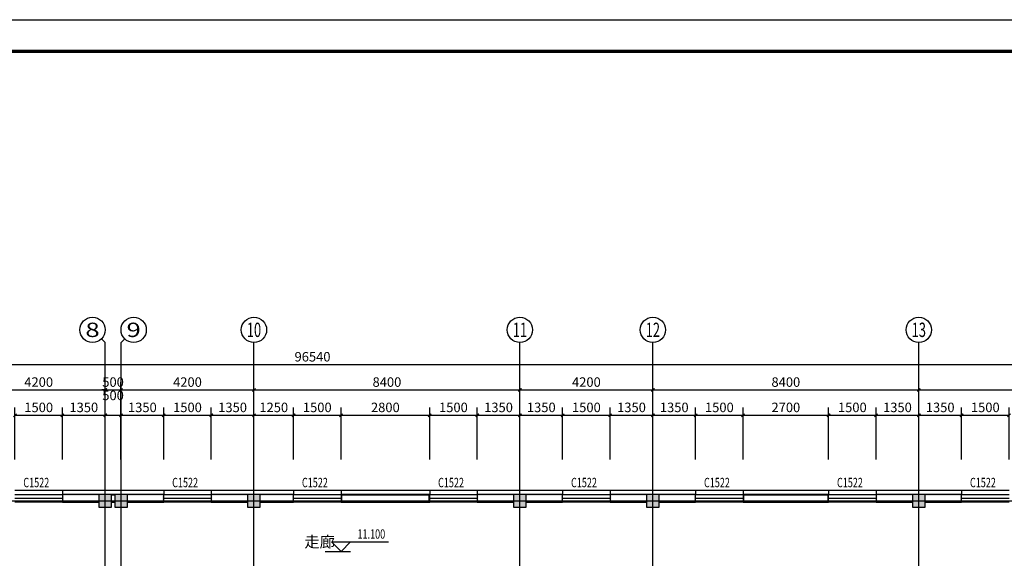
# Model space of a CAD drawing. Extents: x -61062 to 360096, y -185389 to 330277.
# Drawn here: x 63346 to 94446, y 190600 to 207619 of the extents above; entities that cross this region are included whole.
import ezdxf
from ezdxf.enums import TextEntityAlignment as Align

# ---------------------------------------------------------------- set-up
doc = ezdxf.new("R2010")
doc.units = 0
doc.header["$LTSCALE"] = 100
doc.layers.get('0').update_dxf_attribs({"linetype": 'CONTINUOUS'})
doc.layers.get('Defpoints').update_dxf_attribs({"linetype": 'CONTINUOUS'})
for name, color, linetype in [('AXIS', 3, 'CONTINUOUS'), ('AXIS_TEXT', 7, 'CONTINUOUS'), ('COLUMN', 9, 'CONTINUOUS'), ('DOTE', 1, 'CONTINUOUS'), ('PUB_DIM', 3, 'CONTINUOUS'), ('PUB_HATCH', 8, 'CONTINUOUS'), ('PUB_TEXT', 7, 'CONTINUOUS'), ('PUB_TITLE', 4, 'CONTINUOUS'), ('SURFACE', 6, 'CONTINUOUS'), ('WALL', 9, 'CONTINUOUS'), ('WINDOW', 4, 'CONTINUOUS'), ('WINDOW_TEXT', 7, 'CONTINUOUS'), ('公-轴号-文字', 7, 'CONTINUOUS')]:
    doc.layers.add(name, color=color, linetype=linetype)
doc.styles.add('_ANNOTATION', font='simplex.shx', dxfattribs={"bigfont": 'gbcbig.shx'})
doc.styles.add('_AXIS', font='complex.shx', dxfattribs={"bigfont": 'gbcbig.shx'})
doc.styles.add('_DIMTXT', font='simplex.shx', dxfattribs={"width": 0.7, "bigfont": 'hztxt.shx'})
doc.styles.add('_WINDOW', font='simplex.shx', dxfattribs={"bigfont": 'gbcbig.shx'})
doc.styles.add('COMPLEX', font='COMPLEX')
doc.dimstyles.new('_LINEAR$$100', dxfattribs={"dimscale": 100, "dimtxt": 3, "dimasz": 1, "dimexe": 2.5, "dimexo": 3, "dimgap": 1, "dimtad": 1, "dimdec": 0, "dimzin": 0, "dimdsep": 46, "dimtxsty": '_DIMTXT', "dimblk": 'ARCHTICK', "dimcen": 0.09, "dimclrt": 7, "dimazin": 2, "dimtfac": 1, "dimtdec": 0, "dimtix": 1, "dimtmove": 2, "dimatfit": 3, "dimfxl": 0, "dimtolj": 1, "dimtzin": 0, "dimarcsym": 0})

# ---------------------------------------------------------------- blocks, each defined once
blk = doc.blocks.new('_ArchTick')
at = {"color": 0, "linetype": 'ByBlock', "const_width": 0.4}
blk.add_lwpolyline([(-0.5, -0.5), (0.5, 0.5)], dxfattribs=at)
blk = doc.blocks.new('*D738')
at = {"layer": 'AXIS', "color": 0, "lineweight": -2}
for p, q in [((24326, 193719), (24326, 196969)), ((120866, 193719), (120866, 196969)), ((24326, 196719), (120866, 196719))]:
    blk.add_line(p, q, dxfattribs=at)
at = {"layer": 'Defpoints', "color": 0}
for p in [(120866, 196719), (24326, 193419), (120866, 193419)]:
    blk.add_point(p, dxfattribs=at)
at = {"layer": 'AXIS', "color": 0, "lineweight": -2, "xscale": 100, "yscale": 100, "zscale": 100, "rotation": 180}
blk.add_blockref('_ArchTick', (24326, 196719), dxfattribs=at)
at = {"layer": 'AXIS', "color": 0, "lineweight": -2, "xscale": 100, "yscale": 100, "zscale": 100}
blk.add_blockref('_ArchTick', (120866, 196719), dxfattribs=at)
at = {"layer": 'AXIS', "color": 7, "insert": (72596, 196969), "char_height": 300, "attachment_point": 5, "style": '_DIMTXT'}
blk.add_mtext('\\A1;96540', dxfattribs=at)
blk = doc.blocks.new('*D745')
at = {"layer": 'AXIS', "color": 0, "lineweight": -2}
for p, q in [((61846, 193719), (61846, 196169)), ((66046, 193719), (66046, 196169)), ((61846, 195919), (66046, 195919))]:
    blk.add_line(p, q, dxfattribs=at)
at = {"layer": 'Defpoints', "color": 0}
for p in [(66046, 195919), (61846, 193419), (66046, 193419)]:
    blk.add_point(p, dxfattribs=at)
at = {"layer": 'AXIS', "color": 0, "lineweight": -2, "xscale": 100, "yscale": 100, "zscale": 100, "rotation": 180}
blk.add_blockref('_ArchTick', (61846, 195919), dxfattribs=at)
at = {"layer": 'AXIS', "color": 0, "lineweight": -2, "xscale": 100, "yscale": 100, "zscale": 100}
blk.add_blockref('_ArchTick', (66046, 195919), dxfattribs=at)
at = {"layer": 'AXIS', "color": 7, "insert": (63946, 196169), "char_height": 300, "attachment_point": 5, "style": '_DIMTXT'}
blk.add_mtext('\\A1;4200', dxfattribs=at)
blk = doc.blocks.new('*D746')
at = {"layer": 'AXIS', "color": 0, "lineweight": -2}
for p, q in [((66046, 193719), (66046, 196169)), ((66546, 193719), (66546, 196169)), ((66046, 195919), (65946, 195919)), ((66046, 195919), (66546, 195919)), ((66546, 195919), (66646, 195919))]:
    blk.add_line(p, q, dxfattribs=at)
at = {"layer": 'Defpoints', "color": 0}
for p in [(66546, 195919), (66046, 193419), (66546, 193419)]:
    blk.add_point(p, dxfattribs=at)
at = {"layer": 'AXIS', "color": 0, "lineweight": -2, "xscale": 100, "yscale": 100, "zscale": 100}
blk.add_blockref('_ArchTick', (66046, 195919), dxfattribs=at)
at = {"layer": 'AXIS', "color": 0, "lineweight": -2, "xscale": 100, "yscale": 100, "zscale": 100, "rotation": 180}
blk.add_blockref('_ArchTick', (66546, 195919), dxfattribs=at)
at = {"layer": 'AXIS', "color": 7, "insert": (66296, 196169), "char_height": 300, "attachment_point": 5, "style": '_DIMTXT'}
blk.add_mtext('\\A1;500', dxfattribs=at)
blk = doc.blocks.new('*D747')
at = {"layer": 'AXIS', "color": 0, "lineweight": -2}
for p, q in [((66546, 193719), (66546, 196169)), ((70746, 193719), (70746, 196169)), ((66546, 195919), (70746, 195919))]:
    blk.add_line(p, q, dxfattribs=at)
at = {"layer": 'Defpoints', "color": 0}
for p in [(70746, 195919), (66546, 193419), (70746, 193419)]:
    blk.add_point(p, dxfattribs=at)
at = {"layer": 'AXIS', "color": 0, "lineweight": -2, "xscale": 100, "yscale": 100, "zscale": 100, "rotation": 180}
blk.add_blockref('_ArchTick', (66546, 195919), dxfattribs=at)
at = {"layer": 'AXIS', "color": 0, "lineweight": -2, "xscale": 100, "yscale": 100, "zscale": 100}
blk.add_blockref('_ArchTick', (70746, 195919), dxfattribs=at)
at = {"layer": 'AXIS', "color": 7, "insert": (68646, 196169), "char_height": 300, "attachment_point": 5, "style": '_DIMTXT'}
blk.add_mtext('\\A1;4200', dxfattribs=at)
blk = doc.blocks.new('*D748')
at = {"layer": 'AXIS', "color": 0, "lineweight": -2}
for p, q in [((70746, 193719), (70746, 196169)), ((79146, 193719), (79146, 196169)), ((70746, 195919), (79146, 195919))]:
    blk.add_line(p, q, dxfattribs=at)
at = {"layer": 'Defpoints', "color": 0}
for p in [(79146, 195919), (70746, 193419), (79146, 193419)]:
    blk.add_point(p, dxfattribs=at)
at = {"layer": 'AXIS', "color": 0, "lineweight": -2, "xscale": 100, "yscale": 100, "zscale": 100, "rotation": 180}
blk.add_blockref('_ArchTick', (70746, 195919), dxfattribs=at)
at = {"layer": 'AXIS', "color": 0, "lineweight": -2, "xscale": 100, "yscale": 100, "zscale": 100}
blk.add_blockref('_ArchTick', (79146, 195919), dxfattribs=at)
at = {"layer": 'AXIS', "color": 7, "insert": (74946, 196169), "char_height": 300, "attachment_point": 5, "style": '_DIMTXT'}
blk.add_mtext('\\A1;8400', dxfattribs=at)
blk = doc.blocks.new('*D749')
at = {"layer": 'AXIS', "color": 0, "lineweight": -2}
for p, q in [((79146, 193719), (79146, 196169)), ((83346, 193719), (83346, 196169)), ((79146, 195919), (83346, 195919))]:
    blk.add_line(p, q, dxfattribs=at)
at = {"layer": 'Defpoints', "color": 0}
for p in [(83346, 195919), (79146, 193419), (83346, 193419)]:
    blk.add_point(p, dxfattribs=at)
at = {"layer": 'AXIS', "color": 0, "lineweight": -2, "xscale": 100, "yscale": 100, "zscale": 100, "rotation": 180}
blk.add_blockref('_ArchTick', (79146, 195919), dxfattribs=at)
at = {"layer": 'AXIS', "color": 0, "lineweight": -2, "xscale": 100, "yscale": 100, "zscale": 100}
blk.add_blockref('_ArchTick', (83346, 195919), dxfattribs=at)
at = {"layer": 'AXIS', "color": 7, "insert": (81246, 196169), "char_height": 300, "attachment_point": 5, "style": '_DIMTXT'}
blk.add_mtext('\\A1;4200', dxfattribs=at)
blk = doc.blocks.new('*D750')
at = {"layer": 'AXIS', "color": 0, "lineweight": -2}
for p, q in [((83346, 193719), (83346, 196169)), ((91746, 193719), (91746, 196169)), ((83346, 195919), (91746, 195919))]:
    blk.add_line(p, q, dxfattribs=at)
at = {"layer": 'Defpoints', "color": 0}
for p in [(91746, 195919), (83346, 193419), (91746, 193419)]:
    blk.add_point(p, dxfattribs=at)
at = {"layer": 'AXIS', "color": 0, "lineweight": -2, "xscale": 100, "yscale": 100, "zscale": 100, "rotation": 180}
blk.add_blockref('_ArchTick', (83346, 195919), dxfattribs=at)
at = {"layer": 'AXIS', "color": 0, "lineweight": -2, "xscale": 100, "yscale": 100, "zscale": 100}
blk.add_blockref('_ArchTick', (91746, 195919), dxfattribs=at)
at = {"layer": 'AXIS', "color": 7, "insert": (87546, 196169), "char_height": 300, "attachment_point": 5, "style": '_DIMTXT'}
blk.add_mtext('\\A1;8400', dxfattribs=at)
blk = doc.blocks.new('*D751')
at = {"layer": 'AXIS', "color": 0, "lineweight": -2}
for p, q in [((91746, 193719), (91746, 196169)), ((100146, 193719), (100146, 196169)), ((91746, 195919), (100146, 195919))]:
    blk.add_line(p, q, dxfattribs=at)
at = {"layer": 'Defpoints', "color": 0}
for p in [(100146, 195919), (91746, 193419), (100146, 193419)]:
    blk.add_point(p, dxfattribs=at)
at = {"layer": 'AXIS', "color": 0, "lineweight": -2, "xscale": 100, "yscale": 100, "zscale": 100, "rotation": 180}
blk.add_blockref('_ArchTick', (91746, 195919), dxfattribs=at)
at = {"layer": 'AXIS', "color": 0, "lineweight": -2, "xscale": 100, "yscale": 100, "zscale": 100}
blk.add_blockref('_ArchTick', (100146, 195919), dxfattribs=at)
at = {"layer": 'AXIS', "color": 7, "insert": (95946, 196169), "char_height": 300, "attachment_point": 5, "style": '_DIMTXT'}
blk.add_mtext('\\A1;8400', dxfattribs=at)
blk = doc.blocks.new('_AXISO')
blk.add_circle((0, 0), 0.5)
at = {"layer": 'AXIS_TEXT', "style": 'COMPLEX', "width": 1.041667}
blk.add_attdef('A', text='', height=0.56, dxfattribs=at).set_placement((-0.25, -0.28), (0.25, -0.28), align=Align.FIT)
blk = doc.blocks.new('_FZH')
blk.add_lwpolyline([(-0.5, -0.5), (0.5, -0.5), (0.5, 0.5), (-0.5, 0.5)], close=True)
at = {"layer": 'PUB_HATCH'}
blk.add_solid([(-0.5, -0.5), (0.5, -0.5), (-0.5, 0.5), (0.5, 0.5)], dxfattribs=at)
blk = doc.blocks.new('$ARCHSYS$WIN2D')
for p, q in [((-0.5, 0.5), (0.5, 0.5)), ((0.5, 0.167), (-0.5, 0.167)), ((0.5, -0.167), (-0.5, -0.167)), ((-0.5, -0.5), (0.5, -0.5))]:
    blk.add_line(p, q)
blk = doc.blocks.new('*D843')
at = {"layer": 'Defpoints', "color": 0}
for p in [(94596, 195119), (93096, 193419), (94596, 193419)]:
    blk.add_point(p, dxfattribs=at)
at = {"layer": 'PUB_DIM', "color": 0, "lineweight": -2}
for p, q in [((93096, 193719), (93096, 195369)), ((94596, 193719), (94596, 195369)), ((93096, 195119), (94596, 195119))]:
    blk.add_line(p, q, dxfattribs=at)
at = {"layer": 'PUB_DIM', "color": 0, "lineweight": -2, "xscale": 100, "yscale": 100, "zscale": 100, "rotation": 180}
blk.add_blockref('_ArchTick', (93096, 195119), dxfattribs=at)
at = {"layer": 'PUB_DIM', "color": 0, "lineweight": -2, "xscale": 100, "yscale": 100, "zscale": 100}
blk.add_blockref('_ArchTick', (94596, 195119), dxfattribs=at)
at = {"layer": 'PUB_DIM', "color": 7, "insert": (93846, 195369), "char_height": 300, "attachment_point": 5, "style": '_DIMTXT'}
blk.add_mtext('\\A1;1500', dxfattribs=at)
blk = doc.blocks.new('*D844')
at = {"layer": 'Defpoints', "color": 0}
for p in [(93096, 195119), (91746, 193419), (93096, 193419)]:
    blk.add_point(p, dxfattribs=at)
at = {"layer": 'PUB_DIM', "color": 0, "lineweight": -2}
for p, q in [((91746, 193719), (91746, 195369)), ((93096, 193719), (93096, 195369)), ((91746, 195119), (93096, 195119))]:
    blk.add_line(p, q, dxfattribs=at)
at = {"layer": 'PUB_DIM', "color": 0, "lineweight": -2, "xscale": 100, "yscale": 100, "zscale": 100, "rotation": 180}
blk.add_blockref('_ArchTick', (91746, 195119), dxfattribs=at)
at = {"layer": 'PUB_DIM', "color": 0, "lineweight": -2, "xscale": 100, "yscale": 100, "zscale": 100}
blk.add_blockref('_ArchTick', (93096, 195119), dxfattribs=at)
at = {"layer": 'PUB_DIM', "color": 7, "insert": (92421, 195369), "char_height": 300, "attachment_point": 5, "style": '_DIMTXT'}
blk.add_mtext('\\A1;1350', dxfattribs=at)
blk = doc.blocks.new('*D845')
at = {"layer": 'Defpoints', "color": 0}
for p in [(91746, 195119), (90396, 193419), (91746, 193419)]:
    blk.add_point(p, dxfattribs=at)
at = {"layer": 'PUB_DIM', "color": 0, "lineweight": -2}
for p, q in [((90396, 193719), (90396, 195369)), ((91746, 193719), (91746, 195369)), ((90396, 195119), (91746, 195119))]:
    blk.add_line(p, q, dxfattribs=at)
at = {"layer": 'PUB_DIM', "color": 0, "lineweight": -2, "xscale": 100, "yscale": 100, "zscale": 100, "rotation": 180}
blk.add_blockref('_ArchTick', (90396, 195119), dxfattribs=at)
at = {"layer": 'PUB_DIM', "color": 0, "lineweight": -2, "xscale": 100, "yscale": 100, "zscale": 100}
blk.add_blockref('_ArchTick', (91746, 195119), dxfattribs=at)
at = {"layer": 'PUB_DIM', "color": 7, "insert": (91071, 195369), "char_height": 300, "attachment_point": 5, "style": '_DIMTXT'}
blk.add_mtext('\\A1;1350', dxfattribs=at)
blk = doc.blocks.new('*D846')
at = {"layer": 'Defpoints', "color": 0}
for p in [(90396, 195119), (88896, 193419), (90396, 193419)]:
    blk.add_point(p, dxfattribs=at)
at = {"layer": 'PUB_DIM', "color": 0, "lineweight": -2}
for p, q in [((88896, 193719), (88896, 195369)), ((90396, 193719), (90396, 195369)), ((88896, 195119), (90396, 195119))]:
    blk.add_line(p, q, dxfattribs=at)
at = {"layer": 'PUB_DIM', "color": 0, "lineweight": -2, "xscale": 100, "yscale": 100, "zscale": 100, "rotation": 180}
blk.add_blockref('_ArchTick', (88896, 195119), dxfattribs=at)
at = {"layer": 'PUB_DIM', "color": 0, "lineweight": -2, "xscale": 100, "yscale": 100, "zscale": 100}
blk.add_blockref('_ArchTick', (90396, 195119), dxfattribs=at)
at = {"layer": 'PUB_DIM', "color": 7, "insert": (89646, 195369), "char_height": 300, "attachment_point": 5, "style": '_DIMTXT'}
blk.add_mtext('\\A1;1500', dxfattribs=at)
blk = doc.blocks.new('*D847')
at = {"layer": 'Defpoints', "color": 0}
for p in [(88896, 195119), (86196, 193419), (88896, 193419)]:
    blk.add_point(p, dxfattribs=at)
at = {"layer": 'PUB_DIM', "color": 0, "lineweight": -2}
for p, q in [((86196, 193719), (86196, 195369)), ((88896, 193719), (88896, 195369)), ((86196, 195119), (88896, 195119))]:
    blk.add_line(p, q, dxfattribs=at)
at = {"layer": 'PUB_DIM', "color": 0, "lineweight": -2, "xscale": 100, "yscale": 100, "zscale": 100, "rotation": 180}
blk.add_blockref('_ArchTick', (86196, 195119), dxfattribs=at)
at = {"layer": 'PUB_DIM', "color": 0, "lineweight": -2, "xscale": 100, "yscale": 100, "zscale": 100}
blk.add_blockref('_ArchTick', (88896, 195119), dxfattribs=at)
at = {"layer": 'PUB_DIM', "color": 7, "insert": (87546, 195369), "char_height": 300, "attachment_point": 5, "style": '_DIMTXT'}
blk.add_mtext('\\A1;2700', dxfattribs=at)
blk = doc.blocks.new('*D848')
at = {"layer": 'Defpoints', "color": 0}
for p in [(86196, 195119), (84696, 193419), (86196, 193419)]:
    blk.add_point(p, dxfattribs=at)
at = {"layer": 'PUB_DIM', "color": 0, "lineweight": -2}
for p, q in [((84696, 193719), (84696, 195369)), ((86196, 193719), (86196, 195369)), ((84696, 195119), (86196, 195119))]:
    blk.add_line(p, q, dxfattribs=at)
at = {"layer": 'PUB_DIM', "color": 0, "lineweight": -2, "xscale": 100, "yscale": 100, "zscale": 100, "rotation": 180}
blk.add_blockref('_ArchTick', (84696, 195119), dxfattribs=at)
at = {"layer": 'PUB_DIM', "color": 0, "lineweight": -2, "xscale": 100, "yscale": 100, "zscale": 100}
blk.add_blockref('_ArchTick', (86196, 195119), dxfattribs=at)
at = {"layer": 'PUB_DIM', "color": 7, "insert": (85446, 195369), "char_height": 300, "attachment_point": 5, "style": '_DIMTXT'}
blk.add_mtext('\\A1;1500', dxfattribs=at)
blk = doc.blocks.new('*D849')
at = {"layer": 'Defpoints', "color": 0}
for p in [(84696, 195119), (83346, 193419), (84696, 193419)]:
    blk.add_point(p, dxfattribs=at)
at = {"layer": 'PUB_DIM', "color": 0, "lineweight": -2}
for p, q in [((83346, 193719), (83346, 195369)), ((84696, 193719), (84696, 195369)), ((83346, 195119), (84696, 195119))]:
    blk.add_line(p, q, dxfattribs=at)
at = {"layer": 'PUB_DIM', "color": 0, "lineweight": -2, "xscale": 100, "yscale": 100, "zscale": 100, "rotation": 180}
blk.add_blockref('_ArchTick', (83346, 195119), dxfattribs=at)
at = {"layer": 'PUB_DIM', "color": 0, "lineweight": -2, "xscale": 100, "yscale": 100, "zscale": 100}
blk.add_blockref('_ArchTick', (84696, 195119), dxfattribs=at)
at = {"layer": 'PUB_DIM', "color": 7, "insert": (84021, 195369), "char_height": 300, "attachment_point": 5, "style": '_DIMTXT'}
blk.add_mtext('\\A1;1350', dxfattribs=at)
blk = doc.blocks.new('*D850')
at = {"layer": 'Defpoints', "color": 0}
for p in [(83346, 195119), (81996, 193419), (83346, 193419)]:
    blk.add_point(p, dxfattribs=at)
at = {"layer": 'PUB_DIM', "color": 0, "lineweight": -2}
for p, q in [((81996, 193719), (81996, 195369)), ((83346, 193719), (83346, 195369)), ((81996, 195119), (83346, 195119))]:
    blk.add_line(p, q, dxfattribs=at)
at = {"layer": 'PUB_DIM', "color": 0, "lineweight": -2, "xscale": 100, "yscale": 100, "zscale": 100, "rotation": 180}
blk.add_blockref('_ArchTick', (81996, 195119), dxfattribs=at)
at = {"layer": 'PUB_DIM', "color": 0, "lineweight": -2, "xscale": 100, "yscale": 100, "zscale": 100}
blk.add_blockref('_ArchTick', (83346, 195119), dxfattribs=at)
at = {"layer": 'PUB_DIM', "color": 7, "insert": (82671, 195369), "char_height": 300, "attachment_point": 5, "style": '_DIMTXT'}
blk.add_mtext('\\A1;1350', dxfattribs=at)
blk = doc.blocks.new('*D851')
at = {"layer": 'Defpoints', "color": 0}
for p in [(81996, 195119), (80496, 193419), (81996, 193419)]:
    blk.add_point(p, dxfattribs=at)
at = {"layer": 'PUB_DIM', "color": 0, "lineweight": -2}
for p, q in [((80496, 193719), (80496, 195369)), ((81996, 193719), (81996, 195369)), ((80496, 195119), (81996, 195119))]:
    blk.add_line(p, q, dxfattribs=at)
at = {"layer": 'PUB_DIM', "color": 0, "lineweight": -2, "xscale": 100, "yscale": 100, "zscale": 100, "rotation": 180}
blk.add_blockref('_ArchTick', (80496, 195119), dxfattribs=at)
at = {"layer": 'PUB_DIM', "color": 0, "lineweight": -2, "xscale": 100, "yscale": 100, "zscale": 100}
blk.add_blockref('_ArchTick', (81996, 195119), dxfattribs=at)
at = {"layer": 'PUB_DIM', "color": 7, "insert": (81246, 195369), "char_height": 300, "attachment_point": 5, "style": '_DIMTXT'}
blk.add_mtext('\\A1;1500', dxfattribs=at)
blk = doc.blocks.new('*D852')
at = {"layer": 'Defpoints', "color": 0}
for p in [(80496, 195119), (79146, 193419), (80496, 193419)]:
    blk.add_point(p, dxfattribs=at)
at = {"layer": 'PUB_DIM', "color": 0, "lineweight": -2}
for p, q in [((79146, 193719), (79146, 195369)), ((80496, 193719), (80496, 195369)), ((79146, 195119), (80496, 195119))]:
    blk.add_line(p, q, dxfattribs=at)
at = {"layer": 'PUB_DIM', "color": 0, "lineweight": -2, "xscale": 100, "yscale": 100, "zscale": 100, "rotation": 180}
blk.add_blockref('_ArchTick', (79146, 195119), dxfattribs=at)
at = {"layer": 'PUB_DIM', "color": 0, "lineweight": -2, "xscale": 100, "yscale": 100, "zscale": 100}
blk.add_blockref('_ArchTick', (80496, 195119), dxfattribs=at)
at = {"layer": 'PUB_DIM', "color": 7, "insert": (79821, 195369), "char_height": 300, "attachment_point": 5, "style": '_DIMTXT'}
blk.add_mtext('\\A1;1350', dxfattribs=at)
blk = doc.blocks.new('*D853')
at = {"layer": 'Defpoints', "color": 0}
for p in [(79146, 195119), (77796, 193419), (79146, 193419)]:
    blk.add_point(p, dxfattribs=at)
at = {"layer": 'PUB_DIM', "color": 0, "lineweight": -2}
for p, q in [((77796, 193719), (77796, 195369)), ((79146, 193719), (79146, 195369)), ((77796, 195119), (79146, 195119))]:
    blk.add_line(p, q, dxfattribs=at)
at = {"layer": 'PUB_DIM', "color": 0, "lineweight": -2, "xscale": 100, "yscale": 100, "zscale": 100, "rotation": 180}
blk.add_blockref('_ArchTick', (77796, 195119), dxfattribs=at)
at = {"layer": 'PUB_DIM', "color": 0, "lineweight": -2, "xscale": 100, "yscale": 100, "zscale": 100}
blk.add_blockref('_ArchTick', (79146, 195119), dxfattribs=at)
at = {"layer": 'PUB_DIM', "color": 7, "insert": (78471, 195369), "char_height": 300, "attachment_point": 5, "style": '_DIMTXT'}
blk.add_mtext('\\A1;1350', dxfattribs=at)
blk = doc.blocks.new('*D854')
at = {"layer": 'Defpoints', "color": 0}
for p in [(77796, 195119), (76296, 193419), (77796, 193419)]:
    blk.add_point(p, dxfattribs=at)
at = {"layer": 'PUB_DIM', "color": 0, "lineweight": -2}
for p, q in [((76296, 193719), (76296, 195369)), ((77796, 193719), (77796, 195369)), ((76296, 195119), (77796, 195119))]:
    blk.add_line(p, q, dxfattribs=at)
at = {"layer": 'PUB_DIM', "color": 0, "lineweight": -2, "xscale": 100, "yscale": 100, "zscale": 100, "rotation": 180}
blk.add_blockref('_ArchTick', (76296, 195119), dxfattribs=at)
at = {"layer": 'PUB_DIM', "color": 0, "lineweight": -2, "xscale": 100, "yscale": 100, "zscale": 100}
blk.add_blockref('_ArchTick', (77796, 195119), dxfattribs=at)
at = {"layer": 'PUB_DIM', "color": 7, "insert": (77046, 195369), "char_height": 300, "attachment_point": 5, "style": '_DIMTXT'}
blk.add_mtext('\\A1;1500', dxfattribs=at)
blk = doc.blocks.new('*D855')
at = {"layer": 'Defpoints', "color": 0}
for p in [(76296, 195119), (73496, 193419), (76296, 193419)]:
    blk.add_point(p, dxfattribs=at)
at = {"layer": 'PUB_DIM', "color": 0, "lineweight": -2}
for p, q in [((73496, 193719), (73496, 195369)), ((76296, 193719), (76296, 195369)), ((73496, 195119), (76296, 195119))]:
    blk.add_line(p, q, dxfattribs=at)
at = {"layer": 'PUB_DIM', "color": 0, "lineweight": -2, "xscale": 100, "yscale": 100, "zscale": 100, "rotation": 180}
blk.add_blockref('_ArchTick', (73496, 195119), dxfattribs=at)
at = {"layer": 'PUB_DIM', "color": 0, "lineweight": -2, "xscale": 100, "yscale": 100, "zscale": 100}
blk.add_blockref('_ArchTick', (76296, 195119), dxfattribs=at)
at = {"layer": 'PUB_DIM', "color": 7, "insert": (74896, 195369), "char_height": 300, "attachment_point": 5, "style": '_DIMTXT'}
blk.add_mtext('\\A1;2800', dxfattribs=at)
blk = doc.blocks.new('*D856')
at = {"layer": 'Defpoints', "color": 0}
for p in [(73496, 195119), (71996, 193419), (73496, 193419)]:
    blk.add_point(p, dxfattribs=at)
at = {"layer": 'PUB_DIM', "color": 0, "lineweight": -2}
for p, q in [((71996, 193719), (71996, 195369)), ((73496, 193719), (73496, 195369)), ((71996, 195119), (73496, 195119))]:
    blk.add_line(p, q, dxfattribs=at)
at = {"layer": 'PUB_DIM', "color": 0, "lineweight": -2, "xscale": 100, "yscale": 100, "zscale": 100, "rotation": 180}
blk.add_blockref('_ArchTick', (71996, 195119), dxfattribs=at)
at = {"layer": 'PUB_DIM', "color": 0, "lineweight": -2, "xscale": 100, "yscale": 100, "zscale": 100}
blk.add_blockref('_ArchTick', (73496, 195119), dxfattribs=at)
at = {"layer": 'PUB_DIM', "color": 7, "insert": (72746, 195369), "char_height": 300, "attachment_point": 5, "style": '_DIMTXT'}
blk.add_mtext('\\A1;1500', dxfattribs=at)
blk = doc.blocks.new('*D857')
at = {"layer": 'Defpoints', "color": 0}
for p in [(71996, 195119), (70746, 193419), (71996, 193419)]:
    blk.add_point(p, dxfattribs=at)
at = {"layer": 'PUB_DIM', "color": 0, "lineweight": -2}
for p, q in [((70746, 193719), (70746, 195369)), ((71996, 193719), (71996, 195369)), ((70746, 195119), (71996, 195119))]:
    blk.add_line(p, q, dxfattribs=at)
at = {"layer": 'PUB_DIM', "color": 0, "lineweight": -2, "xscale": 100, "yscale": 100, "zscale": 100, "rotation": 180}
blk.add_blockref('_ArchTick', (70746, 195119), dxfattribs=at)
at = {"layer": 'PUB_DIM', "color": 0, "lineweight": -2, "xscale": 100, "yscale": 100, "zscale": 100}
blk.add_blockref('_ArchTick', (71996, 195119), dxfattribs=at)
at = {"layer": 'PUB_DIM', "color": 7, "insert": (71371, 195369), "char_height": 300, "attachment_point": 5, "style": '_DIMTXT'}
blk.add_mtext('\\A1;1250', dxfattribs=at)
blk = doc.blocks.new('*D858')
at = {"layer": 'Defpoints', "color": 0}
for p in [(70746, 195119), (69396, 193419), (70746, 193419)]:
    blk.add_point(p, dxfattribs=at)
at = {"layer": 'PUB_DIM', "color": 0, "lineweight": -2}
for p, q in [((69396, 193719), (69396, 195369)), ((70746, 193719), (70746, 195369)), ((69396, 195119), (70746, 195119))]:
    blk.add_line(p, q, dxfattribs=at)
at = {"layer": 'PUB_DIM', "color": 0, "lineweight": -2, "xscale": 100, "yscale": 100, "zscale": 100, "rotation": 180}
blk.add_blockref('_ArchTick', (69396, 195119), dxfattribs=at)
at = {"layer": 'PUB_DIM', "color": 0, "lineweight": -2, "xscale": 100, "yscale": 100, "zscale": 100}
blk.add_blockref('_ArchTick', (70746, 195119), dxfattribs=at)
at = {"layer": 'PUB_DIM', "color": 7, "insert": (70071, 195369), "char_height": 300, "attachment_point": 5, "style": '_DIMTXT'}
blk.add_mtext('\\A1;1350', dxfattribs=at)
blk = doc.blocks.new('*D859')
at = {"layer": 'Defpoints', "color": 0}
for p in [(69396, 195119), (67896, 193419), (69396, 193419)]:
    blk.add_point(p, dxfattribs=at)
at = {"layer": 'PUB_DIM', "color": 0, "lineweight": -2}
for p, q in [((67896, 193719), (67896, 195369)), ((69396, 193719), (69396, 195369)), ((67896, 195119), (69396, 195119))]:
    blk.add_line(p, q, dxfattribs=at)
at = {"layer": 'PUB_DIM', "color": 0, "lineweight": -2, "xscale": 100, "yscale": 100, "zscale": 100, "rotation": 180}
blk.add_blockref('_ArchTick', (67896, 195119), dxfattribs=at)
at = {"layer": 'PUB_DIM', "color": 0, "lineweight": -2, "xscale": 100, "yscale": 100, "zscale": 100}
blk.add_blockref('_ArchTick', (69396, 195119), dxfattribs=at)
at = {"layer": 'PUB_DIM', "color": 7, "insert": (68646, 195369), "char_height": 300, "attachment_point": 5, "style": '_DIMTXT'}
blk.add_mtext('\\A1;1500', dxfattribs=at)
blk = doc.blocks.new('*D860')
at = {"layer": 'Defpoints', "color": 0}
for p in [(67896, 195119), (66546, 193419), (67896, 193419)]:
    blk.add_point(p, dxfattribs=at)
at = {"layer": 'PUB_DIM', "color": 0, "lineweight": -2}
for p, q in [((66546, 193719), (66546, 195369)), ((67896, 193719), (67896, 195369)), ((66546, 195119), (67896, 195119))]:
    blk.add_line(p, q, dxfattribs=at)
at = {"layer": 'PUB_DIM', "color": 0, "lineweight": -2, "xscale": 100, "yscale": 100, "zscale": 100, "rotation": 180}
blk.add_blockref('_ArchTick', (66546, 195119), dxfattribs=at)
at = {"layer": 'PUB_DIM', "color": 0, "lineweight": -2, "xscale": 100, "yscale": 100, "zscale": 100}
blk.add_blockref('_ArchTick', (67896, 195119), dxfattribs=at)
at = {"layer": 'PUB_DIM', "color": 7, "insert": (67221, 195369), "char_height": 300, "attachment_point": 5, "style": '_DIMTXT'}
blk.add_mtext('\\A1;1350', dxfattribs=at)
blk = doc.blocks.new('*D861')
at = {"layer": 'Defpoints', "color": 0}
for p in [(66546, 195119), (66046, 193419), (66546, 193419)]:
    blk.add_point(p, dxfattribs=at)
at = {"layer": 'PUB_DIM', "color": 0, "lineweight": -2}
for p, q in [((66046, 193719), (66046, 195369)), ((66546, 193719), (66546, 195369)), ((66046, 195119), (66546, 195119))]:
    blk.add_line(p, q, dxfattribs=at)
at = {"layer": 'PUB_DIM', "color": 0, "lineweight": -2, "xscale": 100, "yscale": 100, "zscale": 100, "rotation": 180}
blk.add_blockref('_ArchTick', (66046, 195119), dxfattribs=at)
at = {"layer": 'PUB_DIM', "color": 0, "lineweight": -2, "xscale": 100, "yscale": 100, "zscale": 100}
blk.add_blockref('_ArchTick', (66546, 195119), dxfattribs=at)
at = {"layer": 'PUB_DIM', "color": 7, "insert": (66296, 195747), "char_height": 300, "attachment_point": 5, "style": '_DIMTXT'}
blk.add_mtext('\\A1;500', dxfattribs=at)
blk = doc.blocks.new('*D862')
at = {"layer": 'Defpoints', "color": 0}
for p in [(66046, 195119), (64696, 193419), (66046, 193419)]:
    blk.add_point(p, dxfattribs=at)
at = {"layer": 'PUB_DIM', "color": 0, "lineweight": -2}
for p, q in [((64696, 193719), (64696, 195369)), ((66046, 193719), (66046, 195369)), ((64696, 195119), (66046, 195119))]:
    blk.add_line(p, q, dxfattribs=at)
at = {"layer": 'PUB_DIM', "color": 0, "lineweight": -2, "xscale": 100, "yscale": 100, "zscale": 100, "rotation": 180}
blk.add_blockref('_ArchTick', (64696, 195119), dxfattribs=at)
at = {"layer": 'PUB_DIM', "color": 0, "lineweight": -2, "xscale": 100, "yscale": 100, "zscale": 100}
blk.add_blockref('_ArchTick', (66046, 195119), dxfattribs=at)
at = {"layer": 'PUB_DIM', "color": 7, "insert": (65371, 195369), "char_height": 300, "attachment_point": 5, "style": '_DIMTXT'}
blk.add_mtext('\\A1;1350', dxfattribs=at)
blk = doc.blocks.new('*D863')
at = {"layer": 'Defpoints', "color": 0}
for p in [(64696, 195119), (63196, 193419), (64696, 193419)]:
    blk.add_point(p, dxfattribs=at)
at = {"layer": 'PUB_DIM', "color": 0, "lineweight": -2}
for p, q in [((63196, 193719), (63196, 195369)), ((64696, 193719), (64696, 195369)), ((63196, 195119), (64696, 195119))]:
    blk.add_line(p, q, dxfattribs=at)
at = {"layer": 'PUB_DIM', "color": 0, "lineweight": -2, "xscale": 100, "yscale": 100, "zscale": 100, "rotation": 180}
blk.add_blockref('_ArchTick', (63196, 195119), dxfattribs=at)
at = {"layer": 'PUB_DIM', "color": 0, "lineweight": -2, "xscale": 100, "yscale": 100, "zscale": 100}
blk.add_blockref('_ArchTick', (64696, 195119), dxfattribs=at)
at = {"layer": 'PUB_DIM', "color": 7, "insert": (63946, 195369), "char_height": 300, "attachment_point": 5, "style": '_DIMTXT'}
blk.add_mtext('\\A1;1500', dxfattribs=at)

msp = doc.modelspace()

# ---------------------------------------------------------------- hatches: boundary and pattern name
at = {"layer": 'WALL'}
for points in [[(65846.3, 192619.4), (64696.3, 192619.4), (64696.3, 192379.4), (65846.3, 192379.4), (65846.3, 192419.4), (64736.3, 192419.4), (64736.3, 192579.4), (65846.3, 192579.4)], [(66346.3, 192619.4), (66246.3, 192619.4), (66246.3, 192579.4), (66346.3, 192579.4)], [(66746.3, 192379.4), (67896.3, 192379.4), (67896.3, 192619.4), (66746.3, 192619.4), (66746.3, 192579.4), (67856.3, 192579.4), (67856.3, 192419.4), (66746.3, 192419.4)], [(70546.3, 192619.4), (69396.3, 192619.4), (69396.3, 192379.4), (70546.3, 192379.4), (70546.3, 192419.4), (69436.3, 192419.4), (69436.3, 192579.4), (70546.3, 192579.4)], [(70946.3, 192379.4), (71996.3, 192379.4), (71996.3, 192619.4), (70946.3, 192619.4), (70946.3, 192579.4), (71956.3, 192579.4), (71956.3, 192419.4), (70946.3, 192419.4)], [(78946.3, 192619.4), (77796.3, 192619.4), (77796.3, 192379.4), (78946.3, 192379.4), (78946.3, 192419.4), (77836.3, 192419.4), (77836.3, 192579.4), (78946.3, 192579.4)], [(79346.3, 192379.4), (80496.3, 192379.4), (80496.3, 192619.4), (79346.3, 192619.4), (79346.3, 192579.4), (80456.3, 192579.4), (80456.3, 192419.4), (79346.3, 192419.4)], [(83146.3, 192619.4), (81996.3, 192619.4), (81996.3, 192379.4), (83146.3, 192379.4), (83146.3, 192419.4), (82036.3, 192419.4), (82036.3, 192579.4), (83146.3, 192579.4)], [(83546.3, 192379.4), (84696.3, 192379.4), (84696.3, 192619.4), (83546.3, 192619.4), (83546.3, 192579.4), (84656.3, 192579.4), (84656.3, 192419.4), (83546.3, 192419.4)], [(91546.3, 192619.4), (90396.3, 192619.4), (90396.3, 192379.4), (91546.3, 192379.4), (91546.3, 192419.4), (90436.3, 192419.4), (90436.3, 192579.4), (91546.3, 192579.4)], [(91946.3, 192379.4), (93096.3, 192379.4), (93096.3, 192619.4), (91946.3, 192619.4), (91946.3, 192579.4), (93056.3, 192579.4), (93056.3, 192419.4), (91946.3, 192419.4)], [(66246.3, 192379.4), (66346.3, 192379.4), (66346.3, 192419.4), (66246.3, 192419.4)]]:
    msp.add_hatch(color=256, dxfattribs=at).paths.add_polyline_path(points)

# ---------------------------------------------------------------- linework, layer by layer
at = {"layer": 'AXIS'}
for p, q in [((65929.2, 197536.6), (66046.3, 197419.4)), ((66663.5, 197536.6), (66546.3, 197419.4)), ((66046.3, 193419.4), (66046.3, 197419.4)), ((66546.3, 193419.4), (66546.3, 197419.4)), ((70746.3, 193419.4), (70746.3, 197419.4)), ((79146.3, 193419.4), (79146.3, 197419.4)), ((83346.3, 193419.4), (83346.3, 197419.4)), ((91746.3, 193419.4), (91746.3, 197419.4))]:
    msp.add_line(p, q, dxfattribs=at)
at = {"layer": 'DOTE'}
for p, q in [((66046.3, 179819.4), (66046.3, 193419.4)), ((66546.3, 179819.4), (66546.3, 193419.4)), ((70746.3, 179819.4), (70746.3, 193419.4)), ((79146.3, 179819.4), (79146.3, 193419.4)), ((83346.3, 179819.4), (83346.3, 193419.4)), ((91746.3, 179819.4), (91746.3, 193419.4)), ((23646.3, 192419.4), (121546.3, 192419.4))]:
    msp.add_line(p, q, dxfattribs=at)
at = {"layer": 'PUB_DIM'}
for p, q in [((73496.3, 190819.4), (73196.3, 191119.4)), ((73196.3, 191119.4), (74996.3, 191119.4)), ((73496.3, 190819.4), (73796.3, 191119.4)), ((72996.3, 190819.4), (73796.3, 190819.4))]:
    msp.add_line(p, q, dxfattribs=at)
at = {"layer": 'PUB_TITLE'}
msp.add_lwpolyline([(16673.6, 165619.4), (16673.6, 207619.4), (135573.6, 207619.4), (135573.6, 165619.4)], close=True, dxfattribs=at)
at = {"layer": 'PUB_TITLE', "const_width": 100}
msp.add_lwpolyline([(19173.6, 166619.4), (19173.6, 206619.4), (134573.6, 206619.4), (134573.6, 166619.4)], close=True, dxfattribs=at)
at = {"layer": 'SURFACE'}
for p, q in [((66046.3, 192739.4), (64696.3, 192739.4)), ((64696.3, 192739.4), (64696.3, 192619.4)), ((66546.3, 192739.4), (66046.3, 192739.4)), ((67896.3, 192739.4), (66546.3, 192739.4)), ((67896.3, 192739.4), (67896.3, 192619.4)), ((70746.3, 192739.4), (69396.3, 192739.4)), ((69396.3, 192739.4), (69396.3, 192619.4)), ((71996.3, 192739.4), (70746.3, 192739.4)), ((71996.3, 192739.4), (71996.3, 192619.4)), ((76296.3, 192739.4), (73496.3, 192739.4)), ((73496.3, 192739.4), (73496.3, 192619.4)), ((76296.3, 192739.4), (76296.3, 192619.4)), ((79146.3, 192739.4), (77796.3, 192739.4)), ((77796.3, 192739.4), (77796.3, 192619.4)), ((80496.3, 192739.4), (79146.3, 192739.4)), ((80496.3, 192739.4), (80496.3, 192619.4)), ((83346.3, 192739.4), (81996.3, 192739.4)), ((81996.3, 192739.4), (81996.3, 192619.4)), ((84696.3, 192739.4), (83346.3, 192739.4)), ((84696.3, 192739.4), (84696.3, 192619.4)), ((88896.3, 192739.4), (86196.3, 192739.4)), ((86196.3, 192739.4), (86196.3, 192619.4)), ((88896.3, 192739.4), (88896.3, 192619.4)), ((91746.3, 192739.4), (90396.3, 192739.4)), ((90396.3, 192739.4), (90396.3, 192619.4)), ((93096.3, 192739.4), (91746.3, 192739.4)), ((93096.3, 192739.4), (93096.3, 192619.4))]:
    msp.add_line(p, q, dxfattribs=at)
at = {"layer": 'WALL'}
for p, q in [((65846.3, 192619.4), (64696.3, 192619.4)), ((64696.3, 192619.4), (64696.3, 192379.4)), ((66346.3, 192619.4), (66246.3, 192619.4)), ((67896.3, 192619.4), (66746.3, 192619.4)), ((67896.3, 192379.4), (67896.3, 192619.4)), ((70546.3, 192619.4), (69396.3, 192619.4)), ((69396.3, 192619.4), (69396.3, 192379.4)), ((71996.3, 192619.4), (70946.3, 192619.4)), ((71996.3, 192379.4), (71996.3, 192619.4)), ((76296.3, 192619.4), (73496.3, 192619.4)), ((73496.3, 192619.4), (73496.3, 192379.4)), ((76296.3, 192379.4), (76296.3, 192619.4)), ((78946.3, 192619.4), (77796.3, 192619.4)), ((77796.3, 192619.4), (77796.3, 192379.4)), ((80496.3, 192619.4), (79346.3, 192619.4)), ((80496.3, 192379.4), (80496.3, 192619.4)), ((83146.3, 192619.4), (81996.3, 192619.4)), ((81996.3, 192619.4), (81996.3, 192379.4)), ((84696.3, 192619.4), (83546.3, 192619.4)), ((84696.3, 192379.4), (84696.3, 192619.4)), ((88896.3, 192619.4), (86196.3, 192619.4)), ((86196.3, 192619.4), (86196.3, 192379.4)), ((88896.3, 192379.4), (88896.3, 192619.4)), ((91546.3, 192619.4), (90396.3, 192619.4)), ((90396.3, 192619.4), (90396.3, 192379.4)), ((93096.3, 192619.4), (91946.3, 192619.4)), ((93096.3, 192379.4), (93096.3, 192619.4)), ((64696.3, 192379.4), (65846.3, 192379.4)), ((66246.3, 192379.4), (66346.3, 192379.4)), ((66746.3, 192379.4), (67896.3, 192379.4)), ((69396.3, 192379.4), (70546.3, 192379.4)), ((70946.3, 192379.4), (71996.3, 192379.4)), ((73496.3, 192379.4), (76296.3, 192379.4)), ((77796.3, 192379.4), (78946.3, 192379.4)), ((79346.3, 192379.4), (80496.3, 192379.4)), ((81996.3, 192379.4), (83146.3, 192379.4)), ((83546.3, 192379.4), (84696.3, 192379.4)), ((86196.3, 192379.4), (88896.3, 192379.4)), ((90396.3, 192379.4), (91546.3, 192379.4)), ((91946.3, 192379.4), (93096.3, 192379.4))]:
    msp.add_line(p, q, dxfattribs=at)
at = {"layer": 'WALL', "const_width": 40}
for points in [[(76276.3, 192599.4), (73516.3, 192599.4), (73516.3, 192399.4), (76276.3, 192399.4)], [(88876.3, 192599.4), (86216.3, 192599.4), (86216.3, 192399.4), (88876.3, 192399.4)]]:
    msp.add_lwpolyline(points, close=True, dxfattribs=at)

# ---------------------------------------------------------------- block references
at = {"layer": 'AXIS'}
ref = msp.add_blockref('_AXISO', (65646.3, 197819.4), dxfattribs=dict(at, xscale=800, yscale=800, zscale=800))
ref.add_attrib('A', '8', dxfattribs={"layer": '公-轴号-文字', "height": 452.5, "style": '_AXIS', "width": 1.5}).set_placement((65420, 197593.1), (65872.6, 197593.1), align=Align.FIT)
ref = msp.add_blockref('_AXISO', (66946.3, 197819.4), dxfattribs=dict(at, xscale=800, yscale=800, zscale=800))
ref.add_attrib('A', '9', dxfattribs={"layer": '公-轴号-文字', "height": 452.5, "style": '_AXIS', "width": 1.5}).set_placement((66720, 197593.1), (67172.6, 197593.1), align=Align.FIT)
ref = msp.add_blockref('_AXISO', (70746.3, 197819.4), dxfattribs=dict(at, xscale=800, yscale=800, zscale=800))
ref.add_attrib('A', '10', dxfattribs={"layer": '公-轴号-文字', "height": 452.55, "style": '_AXIS', "width": 0.724138}).set_placement((70520, 197593.1), (70972.6, 197593.1), align=Align.FIT)
ref = msp.add_blockref('_AXISO', (79146.3, 197819.4), dxfattribs=dict(at, xscale=800, yscale=800, zscale=800))
ref.add_attrib('A', '11', dxfattribs={"layer": '公-轴号-文字', "height": 452.55, "style": '_AXIS', "width": 0.875}).set_placement((78920, 197593.1), (79372.6, 197593.1), align=Align.FIT)
ref = msp.add_blockref('_AXISO', (83346.3, 197819.4), dxfattribs=dict(at, xscale=800, yscale=800, zscale=800))
ref.add_attrib('A', '12', dxfattribs={"layer": '公-轴号-文字', "height": 452.55, "style": '_AXIS', "width": 0.724138}).set_placement((83120, 197593.1), (83572.6, 197593.1), align=Align.FIT)
ref = msp.add_blockref('_AXISO', (91746.3, 197819.4), dxfattribs=dict(at, xscale=800, yscale=800, zscale=800))
ref.add_attrib('A', '13', dxfattribs={"layer": '公-轴号-文字', "height": 452.55, "style": '_AXIS', "width": 0.724138}).set_placement((91520, 197593.1), (91972.6, 197593.1), align=Align.FIT)
at = {"layer": 'COLUMN', "xscale": 400, "yscale": 400, "zscale": 400}
for p in [(66046.3, 192419.4), (66546.3, 192419.4), (70746.3, 192419.4), (79146.3, 192419.4), (83346.3, 192419.4), (91746.3, 192419.4)]:
    msp.add_blockref('_FZH', p, dxfattribs=at)
at = {"layer": 'WINDOW'}
ref = msp.add_blockref('$ARCHSYS$WIN2D', (63946.3, 192559.4), dxfattribs=dict(at, xscale=1500, yscale=360, zscale=360, rotation=180))
ref.add_attrib('A', 'C1522', (63461.3, 192845.7), dxfattribs={"layer": 'WINDOW_TEXT', "height": 297.5, "style": '_WINDOW', "width": 0.705882})
ref = msp.add_blockref('$ARCHSYS$WIN2D', (68646.3, 192559.4), dxfattribs=dict(at, xscale=1500, yscale=360, zscale=360, rotation=180))
ref.add_attrib('A', 'C1522', (68161.3, 192845.7), dxfattribs={"layer": 'WINDOW_TEXT', "height": 297.5, "style": '_WINDOW', "width": 0.705882})
ref = msp.add_blockref('$ARCHSYS$WIN2D', (72746.3, 192559.4), dxfattribs=dict(at, xscale=1500, yscale=360, zscale=360, rotation=180))
ref.add_attrib('A', 'C1522', (72261.3, 192845.7), dxfattribs={"layer": 'WINDOW_TEXT', "height": 297.5, "style": '_WINDOW', "width": 0.705882})
ref = msp.add_blockref('$ARCHSYS$WIN2D', (77046.3, 192559.4), dxfattribs=dict(at, xscale=1500, yscale=360, zscale=360, rotation=180))
ref.add_attrib('A', 'C1522', (76561.3, 192845.7), dxfattribs={"layer": 'WINDOW_TEXT', "height": 297.5, "style": '_WINDOW', "width": 0.705882})
ref = msp.add_blockref('$ARCHSYS$WIN2D', (81246.3, 192559.4), dxfattribs=dict(at, xscale=1500, yscale=360, zscale=360, rotation=180))
ref.add_attrib('A', 'C1522', (80761.3, 192845.7), dxfattribs={"layer": 'WINDOW_TEXT', "height": 297.5, "style": '_WINDOW', "width": 0.705882})
ref = msp.add_blockref('$ARCHSYS$WIN2D', (85446.3, 192559.4), dxfattribs=dict(at, xscale=1500, yscale=360, zscale=360, rotation=180))
ref.add_attrib('A', 'C1522', (84961.3, 192845.7), dxfattribs={"layer": 'WINDOW_TEXT', "height": 297.5, "style": '_WINDOW', "width": 0.705882})
ref = msp.add_blockref('$ARCHSYS$WIN2D', (89646.3, 192559.4), dxfattribs=dict(at, xscale=1500, yscale=360, zscale=360, rotation=180))
ref.add_attrib('A', 'C1522', (89161.3, 192845.7), dxfattribs={"layer": 'WINDOW_TEXT', "height": 297.5, "style": '_WINDOW', "width": 0.705882})
ref = msp.add_blockref('$ARCHSYS$WIN2D', (93846.3, 192559.4), dxfattribs=dict(at, xscale=1500, yscale=360, zscale=360, rotation=180))
ref.add_attrib('A', 'C1522', (93361.3, 192845.7), dxfattribs={"layer": 'WINDOW_TEXT', "height": 297.5, "style": '_WINDOW', "width": 0.705882})

# ---------------------------------------------------------------- texts
at = {"layer": 'PUB_DIM', "color": 7, "style": '_ANNOTATION', "width": 0.705882}
msp.add_text('11.100', height=297.5, dxfattribs=at).set_placement((74016.3, 191219.4))
at = {"layer": 'PUB_TEXT', "style": '_WINDOW'}
msp.add_text('走廊', height=352.59, dxfattribs=at).set_placement((72339.7, 190944.4))

# ---------------------------------------------------------------- dimensions: what is measured, and where the dimension line sits
at = {"layer": 'AXIS'}
for p1, p2, distance, picture, middle in [((24326.3, 193419.4), (120866.3, 193419.4), 3300, '*D738', (72596.3, 196969.4)), ((61846.3, 193419.4), (66046.3, 193419.4), 2500, '*D745', (63946.3, 196169.4)), ((66046.3, 193419.4), (66546.3, 193419.4), 2500, '*D746', (66296.3, 196169.4)), ((66546.3, 193419.4), (70746.3, 193419.4), 2500, '*D747', (68646.3, 196169.4)), ((70746.3, 193419.4), (79146.3, 193419.4), 2500, '*D748', (74946.3, 196169.4)), ((79146.3, 193419.4), (83346.3, 193419.4), 2500, '*D749', (81246.3, 196169.4)), ((83346.3, 193419.4), (91746.3, 193419.4), 2500, '*D750', (87546.3, 196169.4)), ((91746.3, 193419.4), (100146.3, 193419.4), 2500, '*D751', (95946.3, 196169.4))]:
    dim = msp.add_aligned_dim(p1=p1, p2=p2, distance=distance, dimstyle='_LINEAR$$100', dxfattribs=at)
    dim.commit()
    dim.dimension.update_dxf_attribs({"geometry": picture, "text_midpoint": middle})
at = {"layer": 'PUB_DIM'}
dim = msp.add_linear_dim(base=(66546.3, 195119.4), p1=(66046.3, 193419.4), p2=(66546.3, 193419.4), angle=0, dimstyle='_LINEAR$$100', dxfattribs=at)
dim.commit()
dim.dimension.update_dxf_attribs({"geometry": '*D861', "text_midpoint": (66296.3, 195746.9), "dimtype": 161})
for p1, p2, picture, middle in [((63196.3, 193419.4), (64696.3, 193419.4), '*D863', (63946.3, 195369.4)), ((64696.3, 193419.4), (66046.3, 193419.4), '*D862', (65371.3, 195369.4)), ((66546.3, 193419.4), (67896.3, 193419.4), '*D860', (67221.3, 195369.4)), ((67896.3, 193419.4), (69396.3, 193419.4), '*D859', (68646.3, 195369.4)), ((69396.3, 193419.4), (70746.3, 193419.4), '*D858', (70071.3, 195369.4)), ((70746.3, 193419.4), (71996.3, 193419.4), '*D857', (71371.3, 195369.4)), ((71996.3, 193419.4), (73496.3, 193419.4), '*D856', (72746.3, 195369.4)), ((73496.3, 193419.4), (76296.3, 193419.4), '*D855', (74896.3, 195369.4)), ((76296.3, 193419.4), (77796.3, 193419.4), '*D854', (77046.3, 195369.4)), ((77796.3, 193419.4), (79146.3, 193419.4), '*D853', (78471.3, 195369.4)), ((79146.3, 193419.4), (80496.3, 193419.4), '*D852', (79821.3, 195369.4)), ((80496.3, 193419.4), (81996.3, 193419.4), '*D851', (81246.3, 195369.4)), ((81996.3, 193419.4), (83346.3, 193419.4), '*D850', (82671.3, 195369.4)), ((83346.3, 193419.4), (84696.3, 193419.4), '*D849', (84021.3, 195369.4)), ((84696.3, 193419.4), (86196.3, 193419.4), '*D848', (85446.3, 195369.4)), ((86196.3, 193419.4), (88896.3, 193419.4), '*D847', (87546.3, 195369.4)), ((88896.3, 193419.4), (90396.3, 193419.4), '*D846', (89646.3, 195369.4)), ((90396.3, 193419.4), (91746.3, 193419.4), '*D845', (91071.3, 195369.4)), ((91746.3, 193419.4), (93096.3, 193419.4), '*D844', (92421.3, 195369.4)), ((93096.3, 193419.4), (94596.3, 193419.4), '*D843', (93846.3, 195369.4))]:
    dim = msp.add_aligned_dim(p1=p1, p2=p2, distance=1700, dimstyle='_LINEAR$$100', dxfattribs=at)
    dim.commit()
    dim.dimension.update_dxf_attribs({"geometry": picture, "text_midpoint": middle})

doc.saveas('drawing.dxf')
